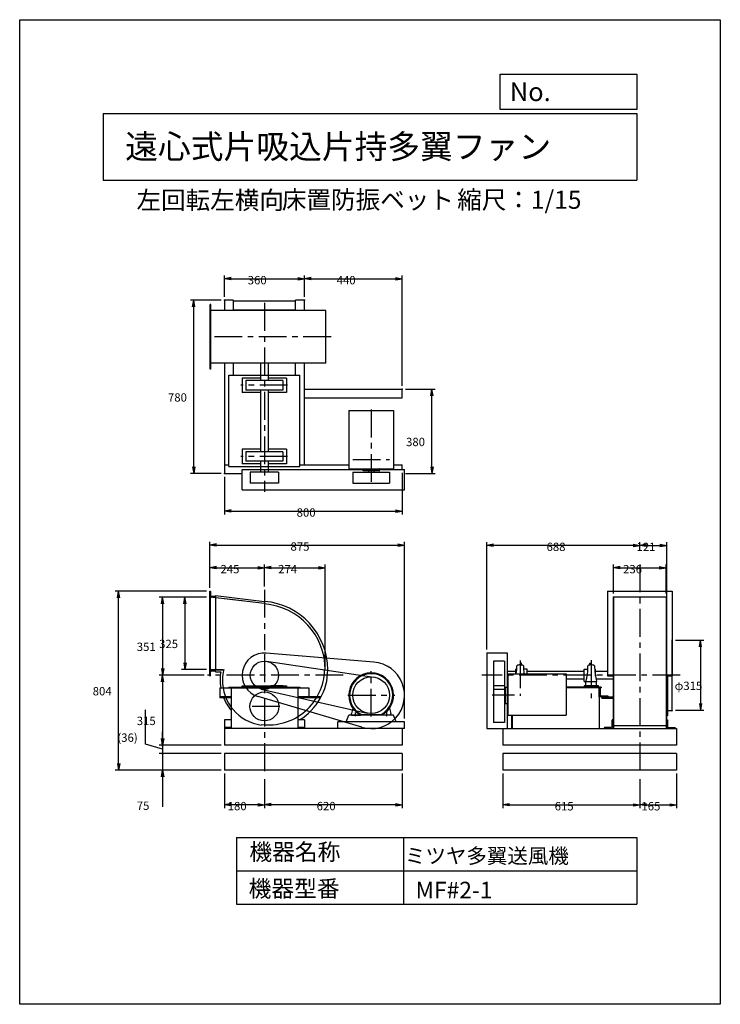
# Model space of a CAD drawing. Extents: x 0 to 3150, y 0 to 4425.
import ezdxf

# ---------------------------------------------------------------- set-up
doc = ezdxf.new("R2010")
doc.units = 0
doc.header["$LTSCALE"] = 100
doc.linetypes.add('CENTER', pattern=[2, 1.25, -0.25, 0.25, -0.25])
doc.layers.get('0').update_dxf_attribs({"linetype": 'CONTINUOUS'})
doc.layers.get('DEFPOINTS').update_dxf_attribs({"linetype": 'CONTINUOUS'})
for name, color, linetype in [('1', 4, 'CONTINUOUS'), ('2', 3, 'CENTER'), ('3', 2, 'CONTINUOUS'), ('4', 7, 'CONTINUOUS')]:
    doc.layers.add(name, color=color, linetype=linetype)
doc.styles.get("Standard").update_dxf_attribs({"font": 'simplex.shx', "bigfont": 'extfont.shx'})
doc.dimstyles.get("Standard").update_dxf_attribs({"dimtxt": 2.5, "dimasz": 2.5, "dimexe": 1.25, "dimexo": 0.625, "dimtad": 1, "dimcen": 2.5, "dimazin": 3, "dimtfac": 1, "dimtmove": 0, "dimatfit": 3})

# ---------------------------------------------------------------- blocks, each defined once
blk = doc.blocks.new('ARROW')
for p in [(-1, 0.17), (-1, 0), (-1, -0.17)]:
    blk.add_line(p, (0, 0))
blk = doc.blocks.new('*D3')
at = {"layer": '3', "color": 2}
for p, q in [((2099.8, 1593.9), (2099.8, 2077.3)), ((2757.8, 2062.3), (2129.8, 2062.3)), ((2787.8, 2042.9), (2787.8, 2077.3))]:
    blk.add_line(p, q, dxfattribs=at)
at = {"layer": 'DEFPOINTS', "color": 0}
for p in [(2099.8, 2062.3), (2787.8, 2027.9), (2099.8, 1578.9)]:
    blk.add_point(p, dxfattribs=at)
at = {"layer": '3', "color": 2, "xscale": 30, "yscale": 30, "zscale": 30, "rotation": 180}
blk.add_blockref('ARROW', (2099.8, 2062.3), dxfattribs=at)
at = {"layer": '3', "color": 2, "xscale": 30, "yscale": 30, "zscale": 30}
blk.add_blockref('ARROW', (2787.8, 2062.3), dxfattribs=at)
at = {"layer": '3', "color": 2}
blk.add_text('688', height=37.5, dxfattribs=at).set_placement((2368.8, 2037.1))
blk = doc.blocks.new('*D4')
at = {"layer": '3', "color": 2}
for p, q in [((2172.8, 1037.9), (2172.8, 881.5)), ((2787.8, 1012.4), (2787.8, 881.5)), ((2202.8, 896.5), (2757.8, 896.5))]:
    blk.add_line(p, q, dxfattribs=at)
at = {"layer": 'DEFPOINTS', "color": 0}
for p in [(2172.8, 1052.9), (2787.8, 1027.4), (2787.8, 896.5)]:
    blk.add_point(p, dxfattribs=at)
at = {"layer": '3', "color": 2, "xscale": 30, "yscale": 30, "zscale": 30, "rotation": 180}
blk.add_blockref('ARROW', (2172.8, 896.5), dxfattribs=at)
at = {"layer": '3', "color": 2, "xscale": 30, "yscale": 30, "zscale": 30}
blk.add_blockref('ARROW', (2787.8, 896.5), dxfattribs=at)
at = {"layer": '3', "color": 2}
blk.add_text('615', height=37.5, dxfattribs=at).set_placement((2405.3, 871.4))
blk = doc.blocks.new('*D5')
at = {"layer": '3', "color": 2}
for p, q in [((920.2, 2369.9), (920.2, 2201.6)), ((1720.2, 2388.9), (1720.2, 2201.6)), ((950.2, 2216.6), (1690.2, 2216.6))]:
    blk.add_line(p, q, dxfattribs=at)
at = {"layer": 'DEFPOINTS', "color": 0}
for p in [(1720.2, 2403.9), (920.2, 2384.9), (1720.2, 2216.6)]:
    blk.add_point(p, dxfattribs=at)
at = {"layer": '3', "color": 2, "xscale": 30, "yscale": 30, "zscale": 30, "rotation": 180}
blk.add_blockref('ARROW', (920.2, 2216.6), dxfattribs=at)
at = {"layer": '3', "color": 2, "xscale": 30, "yscale": 30, "zscale": 30}
blk.add_blockref('ARROW', (1720.2, 2216.6), dxfattribs=at)
at = {"layer": '3', "color": 2}
blk.add_text('800', height=37.5, dxfattribs=at).set_placement((1245.2, 2191.4))
blk = doc.blocks.new('*D6')
at = {"layer": '3', "color": 2}
for p, q in [((1735.2, 2764.9), (1868.4, 2764.9)), ((1853.4, 2414.9), (1853.4, 2734.9)), ((1735.2, 2384.9), (1868.4, 2384.9))]:
    blk.add_line(p, q, dxfattribs=at)
at = {"layer": 'DEFPOINTS', "color": 0}
for p in [(1720.2, 2764.9), (1853.4, 2764.9), (1720.2, 2384.9)]:
    blk.add_point(p, dxfattribs=at)
at = {"layer": '3', "color": 2, "xscale": 30, "yscale": 30, "zscale": 30}
for p, rotation in [((1853.4, 2764.9), 90), ((1853.4, 2384.9), 270)]:
    blk.add_blockref('ARROW', p, dxfattribs=dict(at, rotation=rotation))
at = {"layer": '3', "color": 2}
blk.add_text('380', height=37.5, dxfattribs=at).set_placement((1737.1, 2508.5))
blk = doc.blocks.new('*D7')
at = {"layer": '3', "color": 2}
for p, q in [((905.2, 3164.9), (767.8, 3164.9)), ((782.8, 2414.9), (782.8, 3134.9)), ((905.2, 2384.9), (767.8, 2384.9))]:
    blk.add_line(p, q, dxfattribs=at)
at = {"layer": 'DEFPOINTS', "color": 0}
for p in [(782.8, 3164.9), (920.2, 3164.9), (920.2, 2384.9)]:
    blk.add_point(p, dxfattribs=at)
at = {"layer": '3', "color": 2, "xscale": 30, "yscale": 30, "zscale": 30}
for p, rotation in [((782.8, 3164.9), 90), ((782.8, 2384.9), 270)]:
    blk.add_blockref('ARROW', p, dxfattribs=dict(at, rotation=rotation))
at = {"layer": '3', "color": 2}
blk.add_text('780', height=37.5, dxfattribs=at).set_placement((666.6, 2708.5))
blk = doc.blocks.new('*D8')
at = {"layer": '3', "color": 2}
for p, q in [((855.2, 1871.5), (855.2, 2078.7)), ((885.2, 2063.7), (1700.2, 2063.7)), ((1730.2, 1283.9), (1730.2, 2078.7))]:
    blk.add_line(p, q, dxfattribs=at)
at = {"layer": 'DEFPOINTS', "color": 0}
for p in [(1730.2, 2063.7), (855.2, 1856.5), (1730.2, 1268.9)]:
    blk.add_point(p, dxfattribs=at)
at = {"layer": '3', "color": 2, "xscale": 30, "yscale": 30, "zscale": 30, "rotation": 180}
blk.add_blockref('ARROW', (855.2, 2063.7), dxfattribs=at)
at = {"layer": '3', "color": 2, "xscale": 30, "yscale": 30, "zscale": 30}
blk.add_blockref('ARROW', (1730.2, 2063.7), dxfattribs=at)
at = {"layer": '3', "color": 2}
blk.add_text('875', height=37.5, dxfattribs=at).set_placement((1217.7, 2038.5))
blk = doc.blocks.new('*D9')
at = {"layer": '3', "color": 2}
for p, q in [((1720.2, 1037.9), (1720.2, 882.2)), ((1100.2, 1012.4), (1100.2, 882.2)), ((1690.2, 897.2), (1130.2, 897.2))]:
    blk.add_line(p, q, dxfattribs=at)
at = {"layer": 'DEFPOINTS', "color": 0}
for p in [(1100.2, 1027.4), (1720.2, 1052.9), (1100.2, 897.2)]:
    blk.add_point(p, dxfattribs=at)
at = {"layer": '3', "color": 2, "xscale": 30, "yscale": 30, "zscale": 30, "rotation": 180}
blk.add_blockref('ARROW', (1100.2, 897.2), dxfattribs=at)
at = {"layer": '3', "color": 2, "xscale": 30, "yscale": 30, "zscale": 30}
blk.add_blockref('ARROW', (1720.2, 897.2), dxfattribs=at)
at = {"layer": '3', "color": 2}
blk.add_text('620', height=37.5, dxfattribs=at).set_placement((1335.2, 872.1))
blk = doc.blocks.new('*D10')
at = {"layer": '3', "color": 2}
for p, q in [((1130.2, 1962.1), (1343.8, 1962.1)), ((1373.8, 1517.9), (1373.8, 1977.1))]:
    blk.add_line(p, q, dxfattribs=at)
at = {"layer": 'DEFPOINTS', "color": 0}
for p in [(1373.8, 1962.1), (1100.2, 1863), (1373.8, 1502.9)]:
    blk.add_point(p, dxfattribs=at)
at = {"layer": '3', "color": 2, "xscale": 30, "yscale": 30, "zscale": 30, "rotation": 180}
blk.add_blockref('ARROW', (1100.2, 1962.1), dxfattribs=at)
at = {"layer": '3', "color": 2, "xscale": 30, "yscale": 30, "zscale": 30}
blk.add_blockref('ARROW', (1373.8, 1962.1), dxfattribs=at)
at = {"layer": '3', "color": 2}
blk.add_text('274', height=37.5, dxfattribs=at).set_placement((1162, 1937))
blk = doc.blocks.new('*D11')
at = {"layer": '3', "color": 2}
for p, q in [((642.6, 1448.9), (642.6, 1193.9)), ((905.2, 1163.9), (627.6, 1163.9))]:
    blk.add_line(p, q, dxfattribs=at)
at = {"layer": 'DEFPOINTS', "color": 0}
for p in [(843.8, 1478.9), (642.6, 1163.9), (920.2, 1163.9)]:
    blk.add_point(p, dxfattribs=at)
at = {"layer": '3', "color": 2, "xscale": 30, "yscale": 30, "zscale": 30}
for p, rotation in [((642.6, 1478.9), 90), ((642.6, 1163.9), 270)]:
    blk.add_blockref('ARROW', p, dxfattribs=dict(at, rotation=rotation))
at = {"layer": '3', "color": 2}
blk.add_text('315', height=37.5, dxfattribs=at).set_placement((526.4, 1255))
blk = doc.blocks.new('*D12')
at = {"layer": '3', "color": 2}
for p, q in [((840.2, 1856.5), (429.5, 1856.5)), ((444.5, 1082.9), (444.5, 1826.5)), ((905.2, 1052.9), (429.5, 1052.9))]:
    blk.add_line(p, q, dxfattribs=at)
at = {"layer": 'DEFPOINTS', "color": 0}
for p in [(444.5, 1856.5), (855.2, 1856.5), (920.2, 1052.9)]:
    blk.add_point(p, dxfattribs=at)
at = {"layer": '3', "color": 2, "xscale": 30, "yscale": 30, "zscale": 30}
for p, rotation in [((444.5, 1856.5), 90), ((444.5, 1052.9), 270)]:
    blk.add_blockref('ARROW', p, dxfattribs=dict(at, rotation=rotation))
at = {"layer": '3', "color": 2}
blk.add_text('804', height=37.5, dxfattribs=at).set_placement((328.3, 1388.3))
blk = doc.blocks.new('_OPEN')
at = {"color": 0, "linetype": 'BYBLOCK'}
for p, q in [((-1, 0.17), (0, 0)), ((0, 0), (-1, -0.17)), ((0, 0), (-1, 0))]:
    blk.add_line(p, q, dxfattribs=at)
blk = doc.blocks.new('*D13')
at = {"layer": '3', "color": 2}
for p, q in [((565.3, 1169.1), (565.3, 1323)), ((642.6, 1193.9), (642.6, 1223.9)), ((642.6, 1145.9), (565.3, 1169.1)), ((642.6, 1163.9), (642.6, 1127.9)), ((642.6, 1163.9), (642.6, 1127.9)), ((905.2, 1127.9), (627.6, 1127.9)), ((642.6, 1097.9), (642.6, 1067.9))]:
    blk.add_line(p, q, dxfattribs=at)
at = {"layer": 'DEFPOINTS', "color": 0}
for p in [(920.2, 1163.9), (642.6, 1127.9), (920.2, 1127.9)]:
    blk.add_point(p, dxfattribs=at)
at = {"layer": '3', "color": 2, "xscale": 30, "yscale": 30, "zscale": 30, "rotation": 270}
blk.add_blockref('_OPEN', (642.6, 1163.9), dxfattribs=at)
at = {"layer": '3', "color": 2}
blk.add_text('(36)', height=37.5, dxfattribs=at).set_placement((439.2, 1179.7))
blk = doc.blocks.new('YA_N')
blk = doc.blocks.new('*D14')
at = {"layer": '3', "color": 2}
for p, q in [((642.6, 1157.9), (642.6, 1187.9)), ((905.2, 1127.9), (627.6, 1127.9)), ((642.6, 1127.9), (642.6, 1052.9)), ((905.2, 1052.9), (627.6, 1052.9)), ((642.6, 1022.9), (642.6, 887.2))]:
    blk.add_line(p, q, dxfattribs=at)
at = {"layer": 'DEFPOINTS', "color": 0}
for p in [(920.2, 1127.9), (642.6, 1052.9), (920.2, 1052.9)]:
    blk.add_point(p, dxfattribs=at)
at = {"layer": '3', "color": 2, "xscale": 30, "yscale": 30, "zscale": 30, "rotation": 90}
blk.add_blockref('_OPEN', (642.6, 1052.9), dxfattribs=at)
at = {"layer": '3', "color": 2}
blk.add_text('75', height=37.5, dxfattribs=at).set_placement((526.4, 873.6))
blk = doc.blocks.new('*D15')
at = {"layer": '3', "color": 2}
for p, q in [((920.2, 1037.9), (920.2, 882.2)), ((1100.2, 1012.4), (1100.2, 882.2)), ((1070.2, 897.2), (950.2, 897.2))]:
    blk.add_line(p, q, dxfattribs=at)
at = {"layer": 'DEFPOINTS', "color": 0}
for p in [(920.2, 1052.9), (1100.2, 1027.4), (920.2, 897.2)]:
    blk.add_point(p, dxfattribs=at)
at = {"layer": '3', "color": 2, "xscale": 30, "yscale": 30, "zscale": 30, "rotation": 180}
blk.add_blockref('ARROW', (920.2, 897.2), dxfattribs=at)
at = {"layer": '3', "color": 2, "xscale": 30, "yscale": 30, "zscale": 30}
blk.add_blockref('ARROW', (1100.2, 897.2), dxfattribs=at)
at = {"layer": '3', "color": 2}
blk.add_text('180', height=37.5, dxfattribs=at).set_placement((935.2, 872.1))
blk = doc.blocks.new('*D16')
at = {"layer": '3', "color": 2}
for p, q in [((855.2, 1871.5), (855.2, 1977.1)), ((885.2, 1962.1), (1070.2, 1962.1)), ((1100.2, 1878), (1100.2, 1977.1))]:
    blk.add_line(p, q, dxfattribs=at)
at = {"layer": 'DEFPOINTS', "color": 0}
for p in [(1100.2, 1962.1), (1100.2, 1863), (855.2, 1856.5)]:
    blk.add_point(p, dxfattribs=at)
at = {"layer": '3', "color": 2, "xscale": 30, "yscale": 30, "zscale": 30, "rotation": 180}
blk.add_blockref('ARROW', (855.2, 1962.1), dxfattribs=at)
at = {"layer": '3', "color": 2, "xscale": 30, "yscale": 30, "zscale": 30}
blk.add_blockref('ARROW', (1100.2, 1962.1), dxfattribs=at)
at = {"layer": '3', "color": 2}
blk.add_text('245', height=37.5, dxfattribs=at).set_placement((902.7, 1937))
blk = doc.blocks.new('*D17')
at = {"layer": '3', "color": 2}
for p, q in [((840.2, 1829.9), (627.6, 1829.9)), ((642.6, 1799.9), (642.6, 1508.9)), ((828.8, 1478.9), (627.6, 1478.9))]:
    blk.add_line(p, q, dxfattribs=at)
at = {"layer": 'DEFPOINTS', "color": 0}
for p in [(855.2, 1829.9), (642.6, 1478.9), (843.8, 1478.9)]:
    blk.add_point(p, dxfattribs=at)
at = {"layer": '3', "color": 2, "xscale": 30, "yscale": 30, "zscale": 30}
for p, rotation in [((642.6, 1829.9), 90), ((642.6, 1478.9), 270)]:
    blk.add_blockref('ARROW', p, dxfattribs=dict(at, rotation=rotation))
at = {"layer": '3', "color": 2}
blk.add_text('351', height=37.5, dxfattribs=at).set_placement((526.4, 1588))
blk = doc.blocks.new('*D18')
at = {"layer": '3', "color": 2}
for p, q in [((840.2, 1829.9), (728.1, 1829.9)), ((743.1, 1799.9), (743.1, 1534.9)), ((840.2, 1504.9), (728.1, 1504.9))]:
    blk.add_line(p, q, dxfattribs=at)
at = {"layer": 'DEFPOINTS', "color": 0}
for p in [(855.2, 1829.9), (743.1, 1504.9), (855.2, 1504.9)]:
    blk.add_point(p, dxfattribs=at)
at = {"layer": '3', "color": 2, "xscale": 30, "yscale": 30, "zscale": 30}
for p, rotation in [((743.1, 1829.9), 90), ((743.1, 1504.9), 270)]:
    blk.add_blockref('ARROW', p, dxfattribs=dict(at, rotation=rotation))
at = {"layer": '3', "color": 2}
blk.add_text('325', height=37.5, dxfattribs=at).set_placement((626.9, 1601))
blk = doc.blocks.new('*D19')
at = {"layer": '3', "color": 2}
for p, q in [((920.2, 3179.9), (920.2, 3275.7)), ((1280.2, 3179.9), (1280.2, 3275.7)), ((950.2, 3260.7), (1250.2, 3260.7))]:
    blk.add_line(p, q, dxfattribs=at)
at = {"layer": 'DEFPOINTS', "color": 0}
for p in [(1280.2, 3260.7), (920.2, 3164.9), (1280.2, 3164.9)]:
    blk.add_point(p, dxfattribs=at)
at = {"layer": '3', "color": 2, "xscale": 30, "yscale": 30, "zscale": 30, "rotation": 180}
blk.add_blockref('ARROW', (920.2, 3260.7), dxfattribs=at)
at = {"layer": '3', "color": 2, "xscale": 30, "yscale": 30, "zscale": 30}
blk.add_blockref('ARROW', (1280.2, 3260.7), dxfattribs=at)
at = {"layer": '3', "color": 2}
blk.add_text('360', height=37.5, dxfattribs=at).set_placement((1025.2, 3235.6))
blk = doc.blocks.new('*D20')
at = {"layer": '3', "color": 2}
for p, q in [((1720.2, 2779.9), (1720.2, 3275.7)), ((1310.2, 3260.7), (1690.2, 3260.7))]:
    blk.add_line(p, q, dxfattribs=at)
at = {"layer": 'DEFPOINTS', "color": 0}
for p in [(1720.2, 3260.7), (1280.2, 3164.9), (1720.2, 2764.9)]:
    blk.add_point(p, dxfattribs=at)
at = {"layer": '3', "color": 2, "xscale": 30, "yscale": 30, "zscale": 30, "rotation": 180}
blk.add_blockref('ARROW', (1280.2, 3260.7), dxfattribs=at)
at = {"layer": '3', "color": 2, "xscale": 30, "yscale": 30, "zscale": 30}
blk.add_blockref('ARROW', (1720.2, 3260.7), dxfattribs=at)
at = {"layer": '3', "color": 2}
blk.add_text('440', height=37.5, dxfattribs=at).set_placement((1425.2, 3235.6))
blk = doc.blocks.new('*D21')
at = {"layer": '3', "color": 2}
for p, q in [((2948.8, 1636.4), (3076, 1636.4)), ((3061, 1606.4), (3061, 1351.4)), ((2948.8, 1321.4), (3076, 1321.4))]:
    blk.add_line(p, q, dxfattribs=at)
at = {"layer": 'DEFPOINTS', "color": 0}
for p in [(2933.8, 1636.4), (2933.8, 1321.4), (3061, 1321.4)]:
    blk.add_point(p, dxfattribs=at)
at = {"layer": '3', "color": 2, "xscale": 30, "yscale": 30, "zscale": 30}
for p, rotation in [((3061, 1636.4), 90), ((3061, 1321.4), 270)]:
    blk.add_blockref('ARROW', p, dxfattribs=dict(at, rotation=rotation))
at = {"layer": '3', "color": 2}
blk.add_text('φ315', height=37.5, dxfattribs=at).set_placement((2944.8, 1412.5))
blk = doc.blocks.new('*D22')
at = {"layer": '3', "color": 2}
for p, q in [((2952.8, 1037.9), (2952.8, 881.5)), ((2787.8, 1012.4), (2787.8, 881.5)), ((2817.8, 896.5), (2922.8, 896.5))]:
    blk.add_line(p, q, dxfattribs=at)
at = {"layer": 'DEFPOINTS', "color": 0}
for p in [(2787.8, 1027.4), (2952.8, 1052.9), (2952.8, 896.5)]:
    blk.add_point(p, dxfattribs=at)
at = {"layer": '3', "color": 2, "xscale": 30, "yscale": 30, "zscale": 30, "rotation": 180}
blk.add_blockref('ARROW', (2787.8, 896.5), dxfattribs=at)
at = {"layer": '3', "color": 2, "xscale": 30, "yscale": 30, "zscale": 30}
blk.add_blockref('ARROW', (2952.8, 896.5), dxfattribs=at)
at = {"layer": '3', "color": 2}
blk.add_text('165', height=37.5, dxfattribs=at).set_placement((2795.3, 871.4))
blk = doc.blocks.new('*D23')
at = {"layer": '3', "color": 2}
for p, q in [((2787.8, 2042.9), (2787.8, 2077.3)), ((2817.8, 2062.3), (2878.8, 2062.3)), ((2908.8, 1491.5), (2908.8, 2077.3))]:
    blk.add_line(p, q, dxfattribs=at)
at = {"layer": 'DEFPOINTS', "color": 0}
for p in [(2908.8, 2062.3), (2787.8, 2027.9), (2908.8, 1476.5)]:
    blk.add_point(p, dxfattribs=at)
at = {"layer": '3', "color": 2, "xscale": 30, "yscale": 30, "zscale": 30, "rotation": 180}
blk.add_blockref('ARROW', (2787.8, 2062.3), dxfattribs=at)
at = {"layer": '3', "color": 2, "xscale": 30, "yscale": 30, "zscale": 30}
blk.add_blockref('ARROW', (2908.8, 2062.3), dxfattribs=at)
at = {"layer": '3', "color": 2}
blk.add_text('121', height=37.5, dxfattribs=at).set_placement((2773.3, 2037.1))
blk = doc.blocks.new('*D24')
at = {"layer": '3', "color": 2}
for p, q in [((2669.8, 1846.5), (2669.8, 1977)), ((2699.8, 1962), (2875.8, 1962)), ((2905.8, 1846.5), (2905.8, 1977))]:
    blk.add_line(p, q, dxfattribs=at)
at = {"layer": 'DEFPOINTS', "color": 0}
for p in [(2905.8, 1962), (2669.8, 1831.5), (2905.8, 1831.5)]:
    blk.add_point(p, dxfattribs=at)
at = {"layer": '3', "color": 2, "xscale": 30, "yscale": 30, "zscale": 30, "rotation": 180}
blk.add_blockref('ARROW', (2669.8, 1962), dxfattribs=at)
at = {"layer": '3', "color": 2, "xscale": 30, "yscale": 30, "zscale": 30}
blk.add_blockref('ARROW', (2905.8, 1962), dxfattribs=at)
at = {"layer": '3', "color": 2}
blk.add_text('236', height=37.5, dxfattribs=at).set_placement((2712.8, 1936.9))

msp = doc.modelspace()

# ---------------------------------------------------------------- linework, layer by layer
at = {"layer": '1'}
for p, q in [((856.23633, 2854.88113), (856.23633, 3144.88113)), ((859.23633, 3144.88113), (856.23633, 3144.88113)), ((859.23633, 2854.88113), (859.23633, 3144.88113)), ((960.23633, 3164.88113), (920.23633, 3164.88113)), ((920.23633, 3164.88113), (920.23633, 3117.88113)), ((960.23633, 3164.88113), (960.23633, 3117.88113)), ((1240.23633, 3159.88113), (960.23633, 3159.88113)), ((1240.23633, 3117.88113), (1240.23633, 3164.88113)), ((1280.23633, 3164.88113), (1240.23633, 3164.88113)), ((1280.23633, 3117.88113), (1280.23633, 3164.88113)), ((1376.80121, 3117.88113), (859.23633, 3117.88113)), ((1240.23633, 3119.88113), (960.23633, 3119.88113)), ((1376.80121, 2881.88113), (1376.80121, 3117.88113)), ((1376.80121, 2881.88113), (859.23633, 2881.88113)), ((920.23633, 2881.88113), (920.23633, 2384.88113)), ((960.23633, 2881.88113), (960.23633, 2826.88113)), ((1082.73633, 2881.88113), (1082.73633, 2803.38113)), ((1117.73633, 2881.88113), (1117.73633, 2803.38113)), ((1240.23633, 2826.88113), (1240.23633, 2881.88113)), ((1280.23633, 2424.88113), (1280.23633, 2881.88113)), ((859.23633, 2854.88113), (856.23633, 2854.88113)), ((940.23633, 2826.88113), (1260.23633, 2826.88113)), ((940.23633, 2416.88113), (940.23633, 2826.88113)), ((1082.73633, 2814.38113), (1000.23633, 2814.38113)), ((1000.23633, 2814.38113), (1000.23633, 2749.38113)), ((1183.73633, 2803.38113), (1016.73633, 2803.38113)), ((1016.73633, 2803.38113), (1016.73633, 2760.38113)), ((1200.23633, 2814.38113), (1117.73633, 2814.38113)), ((1183.73633, 2803.38113), (1183.73633, 2760.38113)), ((1200.23633, 2814.38113), (1200.23633, 2749.38113)), ((1260.23633, 2416.88113), (1260.23633, 2826.88113)), ((1082.73633, 2749.38113), (1000.23633, 2749.38113)), ((1183.73633, 2760.38113), (1016.73633, 2760.38113)), ((1082.73633, 2760.38113), (1082.73633, 2483.38113)), ((1117.73633, 2760.38113), (1117.73633, 2483.38113)), ((1200.23633, 2749.38113), (1117.73633, 2749.38113)), ((1280.23633, 2764.88113), (1720.23633, 2764.88113)), ((1720.23633, 2724.88113), (1720.23633, 2764.88113)), ((1280.23633, 2724.88113), (1720.23633, 2724.88113)), ((1479.23633, 2668.88113), (1681.23633, 2668.88113)), ((1479.23633, 2668.88113), (1479.23633, 2406.88113)), ((1681.23633, 2668.88113), (1681.23633, 2406.88113)), ((1082.73633, 2494.38113), (1000.23633, 2494.38113)), ((1000.23633, 2494.38113), (1000.23633, 2429.38113)), ((1183.73633, 2483.38113), (1016.73633, 2483.38113)), ((1016.73633, 2483.38113), (1016.73633, 2440.38113)), ((1200.23633, 2494.38113), (1117.73633, 2494.38113)), ((1183.73633, 2483.38113), (1183.73633, 2440.38113)), ((1200.23633, 2494.38113), (1200.23633, 2429.38113)), ((1183.73633, 2440.38113), (1016.73633, 2440.38113)), ((1082.73633, 2440.38113), (1082.73633, 2391.88113)), ((1117.73633, 2440.38113), (1117.73633, 2391.88113)), ((920.23633, 2424.88113), (940.23633, 2424.88113)), ((940.23633, 2416.88113), (1260.23633, 2416.88113)), ((1082.73633, 2429.38113), (1000.23633, 2429.38113)), ((1000.23633, 2311.88113), (1000.23633, 2403.88113)), ((1000.23633, 2403.88113), (1730.23633, 2403.88113)), ((1163.73633, 2391.88113), (1036.73633, 2391.88113)), ((1036.73633, 2391.88113), (1036.73633, 2341.88113)), ((1200.23633, 2429.38113), (1117.73633, 2429.38113)), ((1163.73633, 2391.88113), (1163.73633, 2341.88113)), ((1260.23633, 2424.88113), (1479.23633, 2424.88113)), ((1479.23633, 2406.88113), (1681.23633, 2406.88113)), ((1497.63633, 2391.88113), (1662.83633, 2391.88113)), ((1497.63633, 2391.88113), (1497.63633, 2341.88113)), ((1543.73633, 2396.88113), (1543.73633, 2406.88113)), ((1616.73633, 2396.88113), (1543.73633, 2396.88113)), ((1567.73633, 2396.88113), (1567.73633, 2391.88113)), ((1567.73633, 2391.88113), (1592.73633, 2391.88113)), ((1592.73633, 2396.88113), (1592.73633, 2391.88113)), ((1617.73633, 2397.88113), (1617.73633, 2405.88113)), ((1662.83633, 2391.88113), (1662.83633, 2341.88113)), ((1681.23633, 2424.88113), (1720.23633, 2424.88113)), ((1720.23633, 2403.88113), (1720.23633, 2424.88113)), ((1730.23633, 2311.88113), (1730.23633, 2403.88113)), ((920.23633, 2384.88113), (1000.23633, 2384.88113)), ((1000.23633, 2311.88113), (1730.23633, 2311.88113)), ((1163.73633, 2341.88113), (1036.73633, 2341.88113)), ((1497.63633, 2341.88113), (1662.83633, 2341.88113)), ((1568.23633, 2341.88113), (1592.23633, 2341.88113)), ((855.23633, 1476.47931), (855.23633, 1856.47931)), ((855.23633, 1831.47931), (855.23633, 1856.47931)), ((855.23633, 1856.47931), (856.23633, 1856.47931)), ((880.23633, 1831.47931), (855.23633, 1831.47931)), ((855.23633, 1831.47931), (1100.39468, 1802.46057)), ((855.23633, 1829.86814), (862.86664, 1829.86814)), ((858.23633, 1476.47931), (858.23633, 1856.47931)), ((858.23633, 1854.47931), (858.23633, 1838.47931)), ((862.23633, 1834.47931), (878.23633, 1834.47931)), ((880.23633, 1836.97877), (880.23633, 1500.47931)), ((880.23633, 1836.97877), (1101.22732, 1810.82065)), ((880.23633, 1832.47931), (880.23633, 1831.47931)), ((880.23633, 1827.90896), (880.23633, 1826.90896)), ((2642.83684, 1856.47931), (2932.83684, 1856.47931)), ((2642.83684, 1856.47931), (2642.83684, 1476.47931)), ((2667.83684, 1831.47931), (2667.83684, 1501.47931)), ((2667.83684, 1831.47931), (2907.83684, 1831.47931)), ((2669.83684, 1831.47931), (2669.83684, 1501.47931)), ((2905.83684, 1831.47931), (2905.83684, 1501.47931)), ((2907.83684, 1831.47931), (2907.83684, 1501.47931)), ((2932.83684, 1856.47931), (2932.83684, 1476.47931)), ((2933.83684, 1637.36817), (2932.83684, 1637.36817)), ((2933.83684, 1321.36814), (2933.83684, 1637.36817)), ((1100.23633, 1578.86814), (1100.23633, 1578.86814)), ((1592.64001, 1538.35442), (1108.50545, 1578.52566)), ((2099.83684, 1578.86814), (2099.83684, 1238.86814)), ((2099.83684, 1578.86814), (2191.83684, 1578.86814)), ((2191.83684, 1578.86814), (2191.83684, 1238.86814)), ((855.23633, 1504.86814), (914.85715, 1504.86814)), ((1109.48874, 1541.69045), (1592.27175, 1470.58661)), ((2129.83684, 1542.36814), (2129.83684, 1415.36814)), ((2179.83684, 1542.36814), (2129.83684, 1542.36814)), ((2179.83684, 1542.36814), (2179.83684, 1415.36814)), ((2234.55763, 1506.27928), (2231.03684, 1506.27928)), ((2231.03684, 1485.86814), (2231.03684, 1506.27928)), ((2282.13684, 1506.27928), (2265.11605, 1506.27928)), ((2282.13684, 1485.86814), (2282.13684, 1506.27928)), ((2537.53684, 1506.27928), (2554.55763, 1506.27928)), ((2537.53684, 1451.45699), (2537.53684, 1506.27928)), ((2585.11605, 1506.27928), (2588.63684, 1506.27928)), ((2588.63684, 1473.99216), (2588.63684, 1506.27928)), ((914.01471, 1501.47931), (855.23633, 1501.47931)), ((855.23633, 1501.47931), (855.23633, 1476.47931)), ((855.23633, 1476.47931), (856.23633, 1476.47931)), ((858.23633, 1478.47931), (858.23633, 1494.47931)), ((862.23633, 1498.47931), (878.23633, 1498.47931)), ((880.23633, 1500.47931), (880.23633, 1501.47931)), ((880.23633, 1494.86814), (880.23633, 1501.47931)), ((880.23633, 1494.86814), (903.94219, 1494.86814)), ((2231.03684, 1496.36814), (2191.83684, 1496.36814)), ((2194.83684, 1461.36814), (2191.83684, 1461.36814)), ((2194.83684, 1485.86814), (2194.83684, 1298.86814)), ((2194.83684, 1485.86814), (2456.83684, 1485.86814)), ((2537.53684, 1496.36814), (2282.13684, 1496.36814)), ((2456.83684, 1485.86814), (2456.83684, 1298.86814)), ((2537.53684, 1461.36814), (2456.83684, 1461.36814)), ((2642.83684, 1496.36814), (2588.63684, 1496.36814)), ((2667.83684, 1461.36814), (2591.11987, 1461.36814)), ((2642.83684, 1476.47931), (2667.83684, 1476.47931)), ((2667.83684, 1501.47931), (2667.83684, 1242.90924)), ((2669.83684, 1501.47931), (2669.83684, 1242.90924)), ((2905.83684, 1501.47931), (2905.83684, 1242.90924)), ((2907.83684, 1501.47931), (2907.83684, 1242.90924)), ((2907.83684, 1476.47931), (2932.83684, 1476.47931)), ((2908.83684, 1296.36814), (2908.83684, 1476.47931)), ((2911.83684, 1476.47931), (2911.83684, 1314.36814)), ((900.23633, 1422.06814), (1300.23633, 1422.06814)), ((900.23633, 1422.06814), (900.23633, 1377.56814)), ((940.23633, 1425.26814), (1260.23633, 1425.26814)), ((940.23633, 1425.26814), (940.23633, 1422.06814)), ((950.23633, 1422.06814), (950.23633, 1238.86814)), ((1016.73633, 1431.26814), (1070.73633, 1431.26814)), ((1086.102, 1416.96119), (1561.85058, 1308.34035)), ((1183.73633, 1431.26814), (1129.73633, 1431.26814)), ((1250.23633, 1422.06814), (1250.23633, 1238.86814)), ((1260.23633, 1425.26814), (1260.23633, 1422.06814)), ((1300.23633, 1422.06814), (1300.23633, 1382.06814)), ((2129.83684, 1431.46814), (2129.83684, 1266.26814)), ((2179.83684, 1431.46814), (2129.83684, 1431.46814)), ((2179.83684, 1431.46814), (2179.83684, 1266.26814)), ((2184.83684, 1352.36814), (2184.83684, 1425.36814)), ((2184.83684, 1425.36814), (2194.83684, 1425.36814)), ((2614.83684, 1425.26814), (2456.83684, 1425.26814)), ((2614.83684, 1422.06814), (2456.83684, 1422.06814)), ((2537.53684, 1451.45699), (2546.1522, 1451.45699)), ((2545.83684, 1450.26814), (2593.83684, 1450.26814)), ((2545.83684, 1431.26814), (2545.83684, 1450.26814)), ((2545.83684, 1431.26814), (2593.83684, 1431.26814)), ((2545.83684, 1431.26814), (2593.83684, 1431.26814)), ((2593.83684, 1431.26814), (2593.83684, 1450.26814)), ((2604.83684, 1420.76814), (2604.83684, 1238.86814)), ((2604.83684, 1420.76814), (2604.83684, 1370.76814)), ((2604.83684, 1420.76814), (2604.83684, 1380.76814)), ((2614.83684, 1425.26814), (2614.83684, 1422.06814)), ((950.23633, 1382.06814), (900.23633, 1382.06814)), ((950.23633, 1377.56814), (900.23633, 1377.56814)), ((1537.64397, 1245.04223), (1071.84142, 1382.9842)), ((1355.55868, 1382.06814), (1250.23633, 1382.06814)), ((1353.15242, 1377.56814), (1250.23633, 1377.56814)), ((2179.83684, 1415.36814), (2129.83684, 1415.36814)), ((2179.83684, 1401.36814), (2179.83684, 1376.36814)), ((2184.83684, 1401.36814), (2179.83684, 1401.36814)), ((2184.83684, 1376.36814), (2179.83684, 1376.36814)), ((2617.83684, 1382.06814), (2667.83684, 1382.06814)), ((2617.83684, 1382.06814), (2617.83684, 1376.06814)), ((2617.83684, 1376.06814), (2617.83684, 1380.76814)), ((2617.83684, 1376.06814), (2667.83684, 1376.06814)), ((1498.08983, 1330.45084), (1492.23633, 1306.86814)), ((1662.38293, 1330.45084), (1668.23633, 1306.86814)), ((2129.83684, 1360.86814), (2129.83684, 1336.86814)), ((2185.83684, 1351.36814), (2193.83684, 1351.36814)), ((1467.73633, 1268.86814), (1479.33246, 1298.86814)), ((1681.1402, 1298.86814), (1479.33246, 1298.86814)), ((1492.23633, 1298.86814), (1492.23633, 1306.86814)), ((1492.23633, 1298.86814), (1532.23633, 1298.86814)), ((1510.23633, 1294.50164), (1510.23633, 1311.40504)), ((1529.31223, 1301.86814), (1631.26733, 1301.86814)), ((1529.31223, 1301.86814), (1631.26733, 1301.86814)), ((1532.23633, 1301.84094), (1532.23633, 1298.86814)), ((1535.40583, 1302.86814), (1625.36023, 1302.86814)), ((1535.40583, 1302.86814), (1625.36023, 1302.86814)), ((1628.23633, 1301.79914), (1628.23633, 1298.86814)), ((1668.23633, 1298.86814), (1628.23633, 1298.86814)), ((1650.23633, 1294.50164), (1650.23633, 1311.40504)), ((1668.23633, 1298.86814), (1668.23633, 1306.86814)), ((1692.73633, 1268.86814), (1681.1402, 1298.86814)), ((2194.83684, 1298.86814), (2456.83684, 1298.86814)), ((2211.63684, 1298.86814), (2211.63684, 1238.86814)), ((2214.83684, 1298.86814), (2214.83684, 1238.86814)), ((2909.83684, 1296.36814), (2908.83684, 1296.36814)), ((2911.83684, 1314.36814), (2911.83684, 1298.36814)), ((2931.83684, 1318.36814), (2915.83684, 1318.36814)), ((2933.83684, 1321.36814), (2933.83684, 1320.36814)), ((920.23633, 1278.86814), (920.23633, 1163.86814)), ((950.23633, 1278.86814), (920.23633, 1278.86814)), ((950.23633, 1243.86814), (920.23633, 1243.86814)), ((1280.23633, 1278.86814), (1250.23633, 1278.86814)), ((1280.23633, 1243.86814), (1250.23633, 1243.86814)), ((1280.23633, 1278.86814), (1280.23633, 1238.86814)), ((1730.23633, 1268.86814), (1430.23633, 1268.86814)), ((1430.23633, 1238.86814), (1430.23633, 1268.86814)), ((1730.23633, 1238.86814), (1730.23633, 1268.86814)), ((2179.83684, 1266.26814), (2129.83684, 1266.26814)), ((2667.83684, 1252.90924), (2905.83684, 1252.90924)), ((2667.83684, 1242.90924), (2669.83684, 1242.90924)), ((2905.83684, 1242.90924), (2907.83684, 1242.90924)), ((1730.23633, 1238.86814), (920.23633, 1238.86814)), ((1720.23633, 1238.86814), (1720.23633, 1163.86814)), ((2099.83684, 1238.86814), (2300.37547, 1238.86814)), ((2172.83684, 1238.86814), (2952.83684, 1238.86814)), ((2172.83684, 1238.86814), (2172.83684, 1163.86814)), ((2952.83684, 1238.86814), (2952.83684, 1163.86814)), ((1720.23633, 1163.86814), (920.23633, 1163.86814)), ((2952.83684, 1163.86814), (2172.83684, 1163.86814)), ((1720.23633, 1127.86814), (920.23633, 1127.86814)), ((920.23633, 1127.86814), (920.23633, 1052.86814)), ((1720.23633, 1127.86814), (1720.23633, 1052.86814)), ((2952.83684, 1127.86814), (2172.83684, 1127.86814)), ((2172.83684, 1127.86814), (2172.83684, 1052.86814)), ((2952.83684, 1127.86814), (2952.83684, 1052.86814)), ((1720.23633, 1052.86814), (920.23633, 1052.86814)), ((2952.83684, 1052.86814), (2172.83684, 1052.86814))]:
    msp.add_line(p, q, dxfattribs=at)
for points in [[(855.23633, 1831.47931), (1000.00567, 1814.34335, -0.3908380252)], [(2907.83684, 1253.90924), (2907.83684, 1278.90924), (2909.83684, 1278.90924, -0.4142135624), (2912.83684, 1275.90924), (2912.83684, 1253.90924, 0.4142135624)], [(2912.83684, 1253.90924), (2912.83684, 1248.40924, 0.4142135624), (2917.33684, 1243.90924), (2944.83684, 1243.90924, -0.4142135624), (2947.83684, 1240.90924), (2947.83684, 1238.90924), (2907.83684, 1238.90924)]]:
    msp.add_lwpolyline(points, format="xyb", dxfattribs=at)
for points in [[(2256.18876, 1533.62956), (2251.54378, 1533.62956), (2251.54378, 1525.26814), (2256.18876, 1525.26814)], [(2563.48491, 1533.62956), (2568.1299, 1533.62956), (2568.1299, 1525.26814), (2563.48491, 1525.26814)], [(1200.23633, 1425.26814), (1000.23633, 1425.26814), (1000.23633, 1431.26814), (1200.23633, 1431.26814)], [(1200.23633, 1425.26814), (1000.23633, 1425.26814), (1000.23633, 1431.26814), (1200.23633, 1431.26814)], [(2537.33684, 1425.26814), (2602.33684, 1425.26814), (2602.33684, 1431.26814), (2537.33684, 1431.26814)]]:
    msp.add_lwpolyline(points, close=True, dxfattribs=at)
for points in [[(2604.83684, 1382.06814), (2604.83684, 1422.06814), (2606.83684, 1422.06814, -0.4142135624), (2609.83684, 1419.06814), (2609.83684, 1391.56814, 0.4142135624), (2614.33684, 1387.06814), (2641.83684, 1387.06814, -0.4142135624), (2644.83684, 1384.06814), (2644.83684, 1382.06814)], [(2667.83684, 1238.90924), (2667.83684, 1278.90924), (2665.83684, 1278.90924, 0.4142135624), (2662.83684, 1275.90924), (2662.83684, 1248.40924, -0.4142135624), (2658.33684, 1243.90924), (2630.83684, 1243.90924, 0.4142135624), (2627.83684, 1240.90924), (2627.83684, 1238.90924)]]:
    msp.add_lwpolyline(points, format="xyb", close=True, dxfattribs=at)
msp.add_lwpolyline([(2907.83684, 1238.90924), (2907.83684, 1253.90924)], dxfattribs=at)
for centre, radius in [((1100.23633, 1478.86814), 63.5), ((1580.23633, 1388.86814), 82.6), ((1100.23633, 1338.86814), 65), ((642.63196, 1127.86814), 3)]:
    msp.add_circle(centre, radius, dxfattribs=at)
for centre, radius, start, end in [((1616.73633, 2397.88123), 1.0001, 270, 359.9965), ((1618.73633, 2405.88113), 1.0001, 90, 179.9965), ((856.23633, 1854.47931), 2, 0, 90), ((862.23633, 1838.47931), 4, 180, 270), ((878.23633, 1832.47931), 2, 0, 90), ((1076.23633, 1502.86814), 297.56488, 360, 85.3897925), ((1076.23633, 1502.86814), 308.96488, 0, 85.36049348), ((1100.23633, 1478.86814), 100, 85.25672786, 253.50396159), ((1580.23633, 1388.86814), 150, 253.50396159, 85.25672786), ((1969.8494, 1518.8092), 265.00461, 352.85945212, 0.65232339), ((2247.64054, 1500.4332), 24.93186, 84.9461619, 120.90044703), ((2252.03313, 1500.4332), 24.93186, 59.09955297, 95.0538381), ((2529.82427, 1518.8092), 265.00461, 179.34767661, 187.14054788), ((2289.8494, 1518.8092), 265.00461, 345.01056086, 0.65232339), ((2567.64054, 1500.4332), 24.93186, 84.9461619, 120.90044703), ((2572.03313, 1500.4332), 24.93186, 59.09955297, 95.0538381), ((2849.82427, 1518.8092), 265.00461, 179.34767661, 194.98943914), ((856.23633, 1478.47931), 2, 270, 0), ((862.23633, 1494.47931), 4, 90, 180), ((878.23633, 1500.47931), 2, 270, 0), ((1081.73633, 1460.36814), 181.11048, 169.01853306, 180), ((1118.73633, 1460.36814), 218.11048, 180, 190.11352302), ((1113.23927, 1454.79243), 201.58952, 178.43602224, 262.20219716), ((1081.73633, 1460.36814), 170.01048, 165.06893958, 180), ((1119.00128, 1508.06147), 252.15223, 262.53965723, 358.84594406), ((1124.23633, 1502.86814), 260.96488, 300.86783729, 0), ((1580.23633, 1388.86814), 100.8, 0, 239.6993), ((1580.23633, 1388.86814), 100.8, 0, 239.6993), ((1580.23633, 1388.86814), 97, 0, 242.4964), ((1580.23633, 1388.86814), 97, 0, 242.4964), ((1118.73633, 1460.36814), 218.11048, 202.31040242, 219.41708435), ((1580.23633, 1388.86814), 97, 297.6125, 0), ((1580.23633, 1388.86814), 97, 297.6125, 0), ((1580.23633, 1388.86814), 100.8, 300.3933, 0), ((1580.23633, 1388.86814), 100.8, 300.3933, 0), ((2185.83694, 1352.36814), 1.0001, 180, 269.9965), ((2193.83684, 1350.36814), 1.0001, 0, 89.9965), ((2909.83684, 1298.36814), 2, 270, 0), ((2915.83684, 1314.36814), 4, 90, 180), ((2931.83684, 1320.36814), 2, 270, 0)]:
    msp.add_arc(centre, radius, start, end, dxfattribs=at)
for p in [(920.23633, 3164.88113), (920.23633, 3164.88113), (1280.23633, 3164.88113), (1720.23633, 2764.88113), (920.23633, 2384.88113)]:
    msp.add_point(p, dxfattribs=at)
at = {"layer": '2'}
for p, q in [((1100.23633, 3152.06251), (1100.23633, 2302.71483)), ((1400.26759, 2999.88113), (850.63721, 2999.88113)), ((1204.10501, 2781.88113), (994.05087, 2781.88113)), ((1580.23633, 2672.81813), (1580.23633, 2336.84653)), ((1204.10501, 2461.88113), (994.05087, 2461.88113)), ((1497.63633, 2447.88113), (1662.83633, 2447.88113)), ((2787.83684, 1976.5885), (2787.83684, 1027.36631)), ((1100.23633, 1862.95253), (1100.23633, 1591.94738)), ((1100.23633, 1573.00745), (1100.23633, 1027.36631)), ((2249.83684, 1545.1333), (2249.83684, 1386.07143)), ((2569.83684, 1546.50973), (2569.83684, 1375.3353)), ((1455.09718, 1478.86814), (843.7762, 1478.86814)), ((1580.23633, 1292.88404), (1580.23633, 1497.32924)), ((2969.94206, 1478.86814), (2078.05121, 1478.86814)), ((1475.77113, 1388.86814), (1686.33913, 1388.86814)), ((2224.1348, 1388.86814), (2124.80224, 1388.86814)), ((1170.23633, 1338.86814), (1030.23633, 1338.86814))]:
    msp.add_line(p, q, dxfattribs=at)
at = {"layer": '4'}
for p, q in [((0, 0), (0, 4425)), ((0, 4425), (3150, 4425)), ((3150, 4425), (3150, 4425)), ((3150, 4425), (3150, 0)), ((2160.92613, 4021.89537), (2160.92613, 4179.97839)), ((2160.92613, 4179.97839), (2775, 4179.97839)), ((2775, 4179.97839), (2775, 4021.89537)), ((375, 4004.11313), (2775, 4004.11313)), ((375, 4004.11313), (375, 3704.11313)), ((2775, 4021.89537), (2160.92613, 4021.89537)), ((2775, 4004.11313), (2775, 3704.11313)), ((375, 3704.11313), (2775, 3704.11313)), ((975, 750), (975, 450)), ((975, 750), (2775, 750)), ((1725, 750), (1725, 450)), ((2775, 750), (2775, 450)), ((975, 600), (2775, 600)), ((975, 450), (2775, 450)), ((3150, 0), (0, 0))]:
    msp.add_line(p, q, dxfattribs=at)

# ---------------------------------------------------------------- texts
for s, height, p in [('No.', 84, (2203.45434, 4059.09162)), ('遠心式片吸込片持多翼ファン', 108, (474.25139, 3800.82146)), ('左回転左横向', 81, (524.97945, 3573.47922)), ('床置防振ベット', 81, (1178.7677, 3575.14326)), ('縮尺：1/15', 81, (1966.94409, 3575.14326)), ('機器名称', 75, (1032.75312, 647.31454)), ('ミツヤ多翼送風機', 67.5, (1732.18959, 633.28095)), ('機器型番', 75, (1029.38716, 482.46774)), ('MF#2-1', 75, (1779.98174, 475.73938))]:
    msp.add_text(s, height=height, dxfattribs=at).set_placement(p)

# ---------------------------------------------------------------- dimensions: what is measured, and where the dimension line sits
at = {"layer": '3'}
for base, p1, p2, override, picture, middle in [((1280.23633, 3260.67061), (920.23633, 3164.88113), (1280.23633, 3164.88113), {"dimscale": 15, "dimgap": 1.5, "dimblk1": 'ARROW', "dimblk2": 'ARROW', "dimsah": 1, "dimtdec": 4, "dimtmove": 0, "dimtzin": 0}, '*D19', (1100.23633, 3301.92061)), ((1720.23633, 3260.67061), (1280.23633, 3164.88113), (1720.23633, 2764.88113), {"dimscale": 15, "dimgap": 1.5, "dimblk1": 'ARROW', "dimblk2": 'ARROW', "dimsah": 1, "dimse1": 1, "dimtdec": 4, "dimtmove": 1, "dimtzin": 0}, '*D20', (1500.23633, 3301.92061)), ((1720.23633, 2216.56999), (920.23633, 2384.88113), (1720.23633, 2403.88113), {"dimscale": 15, "dimgap": 1.5, "dimblk1": 'ARROW', "dimblk2": 'ARROW', "dimsah": 1, "dimtdec": 4, "dimtmove": 0, "dimtzin": 0}, '*D5', (1320.23633, 2257.81999)), ((1730.23633, 2063.65764), (855.23633, 1856.47931), (1730.23633, 1268.86814), {"dimscale": 15, "dimgap": 1.5, "dimdec": 0, "dimblk1": 'ARROW', "dimblk2": 'ARROW', "dimsah": 1, "dimtdec": 4, "dimtmove": 0, "dimtzin": 0}, '*D8', (1292.73633, 2104.90764)), ((2099.83684, 2062.26621), (2787.83684, 2027.94141), (2099.83684, 1578.86814), {"dimscale": 15, "dimgap": 1.5, "dimdec": 0, "dimblk1": 'ARROW', "dimblk2": 'ARROW', "dimsah": 1, "dimtdec": 4, "dimtmove": 0, "dimtzin": 0}, '*D3', (2443.83684, 2103.51621)), ((2908.83684, 2062.26621), (2787.83684, 2027.94141), (2908.83684, 1476.47931), {"dimscale": 15, "dimgap": 1.5, "dimdec": 0, "dimblk1": 'ARROW', "dimblk2": 'ARROW', "dimsah": 1, "dimtdec": 4, "dimtmove": 0, "dimtzin": 0}, '*D23', (2848.33684, 2103.51621)), ((1100.23633, 1962.12117), (855.23633, 1856.47931), (1100.23633, 1862.95253), {"dimscale": 15, "dimgap": 1.5, "dimdec": 0, "dimblk1": 'ARROW', "dimblk2": 'ARROW', "dimsah": 1, "dimtdec": 4, "dimtmove": 0, "dimtzin": 0}, '*D16', (977.73633, 2003.37117)), ((1373.80121, 1962.12117), (1100.23633, 1862.95253), (1373.80121, 1502.86814), {"dimscale": 15, "dimgap": 1.5, "dimdec": 0, "dimblk1": 'ARROW', "dimblk2": 'ARROW', "dimsah": 1, "dimse1": 1, "dimtdec": 4, "dimtmove": 1, "dimtzin": 0}, '*D10', (1237.01877, 2003.37117)), ((2905.83684, 1962.03128), (2669.83684, 1831.47931), (2905.83684, 1831.47931), {"dimscale": 15, "dimgap": 1.5, "dimdec": 0, "dimblk1": 'ARROW', "dimblk2": 'ARROW', "dimsah": 1, "dimtdec": 4, "dimtmove": 0, "dimtzin": 0}, '*D24', (2787.83684, 2003.28128)), ((920.23633, 897.18068), (1100.23633, 1027.36631), (920.23633, 1052.86814), {"dimscale": 15, "dimgap": 1.5, "dimdec": 0, "dimblk1": 'ARROW', "dimblk2": 'ARROW', "dimsah": 1, "dimtdec": 4, "dimtmove": 0, "dimtzin": 0}, '*D15', (1010.23633, 938.43068)), ((1100.23633, 897.18068), (1720.23633, 1052.86814), (1100.23633, 1027.36631), {"dimscale": 15, "dimgap": 1.5, "dimdec": 0, "dimblk1": 'ARROW', "dimblk2": 'ARROW', "dimsah": 1, "dimtdec": 4, "dimtmove": 0, "dimtzin": 0}, '*D9', (1410.23633, 938.43068)), ((2787.83684, 896.50659), (2172.83684, 1052.86814), (2787.83684, 1027.36631), {"dimscale": 15, "dimgap": 1.5, "dimdec": 0, "dimblk1": 'ARROW', "dimblk2": 'ARROW', "dimsah": 1, "dimtdec": 4, "dimtmove": 0, "dimtzin": 0}, '*D4', (2480.33684, 937.75659)), ((2952.83684, 896.50659), (2787.83684, 1027.36631), (2952.83684, 1052.86814), {"dimscale": 15, "dimgap": 1.5, "dimdec": 0, "dimblk1": 'ARROW', "dimblk2": 'ARROW', "dimsah": 1, "dimtdec": 4, "dimtmove": 0, "dimtzin": 0}, '*D22', (2870.33684, 937.75659))]:
    dim = msp.add_linear_dim(base=base, p1=p1, p2=p2, dimstyle='Standard', override=override, dxfattribs=at)
    dim.commit()
    dim.dimension.update_dxf_attribs({"geometry": picture, "text_midpoint": middle})
for base, p1, p2, angle, override, picture, middle in [((782.80585, 3164.88113), (920.23633, 2384.88113), (920.23633, 3164.88113), 90, {"dimscale": 15, "dimgap": 1.5, "dimblk1": 'ARROW', "dimblk2": 'ARROW', "dimsah": 1, "dimtdec": 4, "dimtmove": 0, "dimtzin": 0}, '*D7', (741.55585, 2774.88113)), ((1853.38261, 2764.88113), (1720.23633, 2384.88113), (1720.23633, 2764.88113), 90, {"dimscale": 15, "dimgap": 1.5, "dimblk1": 'ARROW', "dimblk2": 'ARROW', "dimsah": 1, "dimtdec": 4, "dimtmove": 0, "dimtzin": 0}, '*D6', (1812.13261, 2574.88113)), ((444.50056, 1856.47931), (920.23633, 1052.86814), (855.23633, 1856.47931), 270, {"dimscale": 15, "dimgap": 1.5, "dimdec": 0, "dimblk1": 'ARROW', "dimblk2": 'ARROW', "dimsah": 1, "dimtdec": 4, "dimtmove": 0, "dimtzin": 0}, '*D12', (403.25056, 1454.67372)), ((642.63196, 1478.86814), (855.23633, 1829.86814), (843.7762, 1478.86814), 270, {"dimscale": 15, "dimgap": 1.5, "dimdec": 0, "dimblk1": 'ARROW', "dimblk2": 'ARROW', "dimsah": 1, "dimtdec": 4, "dimtmove": 0, "dimtzin": 0}, '*D17', (601.38196, 1654.36814)), ((743.14149, 1504.86814), (855.23633, 1829.86814), (855.23633, 1504.86814), 270, {"dimscale": 15, "dimgap": 1.5, "dimdec": 0, "dimblk1": 'ARROW', "dimblk2": 'ARROW', "dimsah": 1, "dimtdec": 4, "dimtmove": 0, "dimtzin": 0}, '*D18', (701.89149, 1667.36814)), ((3061.01681, 1321.36814), (2933.83684, 1636.36814), (2933.83684, 1321.36814), 90, {"dimscale": 15, "dimgap": 1.5, "dimdec": 4, "dimpost": 'φ<>', "dimblk1": 'ARROW', "dimblk2": 'ARROW', "dimsah": 1, "dimtdec": 4, "dimtmove": 0, "dimtzin": 0}, '*D21', (3019.76681, 1478.86814)), ((642.63196, 1163.86814), (843.7762, 1478.86814), (920.23633, 1163.86814), 270, {"dimscale": 15, "dimgap": 1.5, "dimdec": 0, "dimblk1": 'ARROW', "dimblk2": 'ARROW', "dimsah": 1, "dimse1": 1, "dimtdec": 4, "dimtmove": 1, "dimtzin": 0}, '*D11', (601.38196, 1321.36814)), ((642.63196, 1052.86814), (920.23633, 1127.86814), (920.23633, 1052.86814), 270, {"dimscale": 15, "dimgap": 1.5, "dimdec": 0, "dimblk1": 'YA_N', "dimblk2": 'OPEN', "dimsah": 1, "dimtdec": 4, "dimtmove": 0, "dimtzin": 0}, '*D14', (601.38196, 940.011))]:
    dim = msp.add_linear_dim(base=base, p1=p1, p2=p2, angle=angle, dimstyle='Standard', override=override, dxfattribs=at)
    dim.commit()
    dim.dimension.update_dxf_attribs({"geometry": picture, "text_midpoint": middle})
dim = msp.add_linear_dim(base=(642.63196, 1127.86814), p1=(920.23633, 1163.86814), p2=(920.23633, 1127.86814), angle=270, text='(36)', dimstyle='Standard', override={"dimscale": 15, "dimgap": 1.5, "dimdec": 0, "dimblk1": 'OPEN', "dimblk2": 'YA_N', "dimsah": 1, "dimse1": 1, "dimtdec": 4, "dimtmove": 1, "dimtzin": 0}, dxfattribs=at)
dim.commit()
dim.dimension.update_dxf_attribs({"geometry": '*D13', "text_midpoint": (514.2391, 1191.56457)})

doc.saveas('drawing.dxf')
